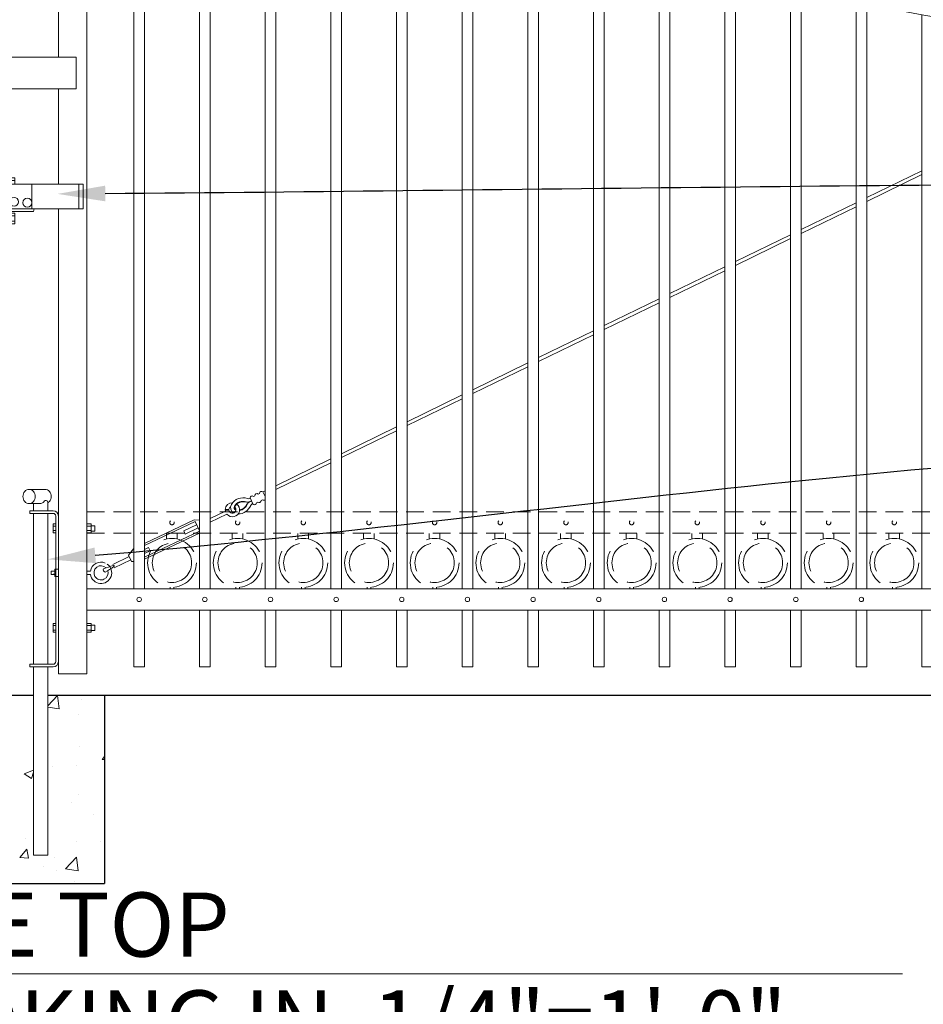
# Model space of a CAD drawing. Extents: x 99 to 5709, y 118 to 802.
# Drawn here: x 5338 to 5402, y 665 to 734 of the extents above; entities that cross this region are included whole.
import ezdxf
from ezdxf import colors
from ezdxf.entities.mleader import LeaderData, LeaderLine
from ezdxf.math import Vec2, Vec3

# ---------------------------------------------------------------- set-up
doc = ezdxf.new("R2010")
doc.units = 0
doc.header["$LTSCALE"] = 10
doc.header["$MEASUREMENT"] = 0
doc.linetypes.add('HIDDEN', pattern=[0.375, 0.25, -0.125])
doc.linetypes.add('HIDDEN2', pattern=[0.1875, 0.125, -0.0625])
for name, color, linetype, lineweight in [('2', 5, 'CONTINUOUS', 30), ('3', 6, 'CONTINUOUS', 20), ('4', 80, 'CONTINUOUS', 15), ('5', 50, 'CONTINUOUS', 9)]:
    doc.layers.add(name, color=color, linetype=linetype, lineweight=lineweight)
doc.styles.add('ARIAL', font='arial.ttf')
doc.styles.get("Standard").update_dxf_attribs({"font": 'txt.shx', "height": 0.09375})

# ---------------------------------------------------------------- blocks, each defined once
blk = doc.blocks.new('2in FULCRUM LATCH ASSEMBLY')
at = {"layer": '5'}
for p, q in [((1118.102, -181.825), (1123.929, -181.825)), ((1123.929, -181.825), (1123.929, -184.062)), ((1118.102, -184.062), (1123.929, -184.062)), ((1117.806, -189.944), (1117.181, -189.944)), ((1117.806, -189.944), (1117.806, -190.132)), ((1116.681, -190.507), (1116.619, -190.507)), ((1116.619, -190.507), (1116.619, -190.882)), ((1116.681, -190.319), (1116.681, -191.069)), ((1116.993, -190.319), (1116.681, -190.319)), ((1116.993, -190.132), (1116.993, -190.757)), ((1117.181, -190.757), (1117.181, -190.132)), ((1117.806, -190.132), (1117.181, -190.132)), ((1119.368, -190.194), (1119.181, -190.194)), ((1119.368, -190.194), (1119.368, -190.757)), ((1119.618, -190.319), (1119.368, -190.319)), ((1119.618, -190.319), (1119.368, -190.319)), ((1119.618, -190.507), (1119.368, -190.507)), ((1119.618, -190.757), (1119.618, -190.319)), ((1116.681, -190.882), (1116.619, -190.882)), ((1116.857, -191.069), (1116.681, -191.069)), ((1124.431, -190.757), (1116.931, -190.757)), ((1116.993, -190.694), (1117.181, -190.694)), ((1120.806, -192.507), (1120.806, -190.757)), ((1124.118, -190.757), (1124.118, -192.507)), ((1124.431, -190.757), (1124.431, -192.507)), ((1124.431, -192.507), (1116.931, -192.507)), ((1119.368, -192.507), (1119.368, -193.694)), ((1120.931, -192.695), (1119.368, -192.695)), ((1116.868, -193.007), (1116.619, -193.007)), ((1116.619, -193.007), (1116.619, -193.382)), ((1116.868, -193.382), (1116.619, -193.382)), ((1116.868, -192.819), (1116.868, -193.569)), ((1117.181, -192.819), (1116.868, -192.819)), ((1119.618, -192.819), (1119.368, -192.819)), ((1119.618, -192.819), (1119.368, -192.819)), ((1119.618, -193.007), (1119.368, -193.007)), ((1119.618, -193.382), (1119.368, -193.382)), ((1119.618, -192.819), (1119.618, -193.569)), ((1117.181, -193.569), (1116.868, -193.569)), ((1119.368, -193.694), (1119.181, -193.694)), ((1119.618, -193.569), (1119.368, -193.569)), ((1119.618, -193.569), (1119.368, -193.569))]:
    blk.add_line(p, q, dxfattribs=at)
for centre in [(1119.556, -192.007), (1120.493, -192.07)]:
    blk.add_circle(centre, 0.312, dxfattribs=at)
for centre, radius, start, end in [((1121.937, -182.944), 3.994, 163.7398, 196.2602), ((1117.181, -190.132), 0.187, 90, 180), ((1119.931, -191.632), 3.125, 163.7398, 196.2602), ((1118.743, -191.945), 2.312, 341.07536, 345.92196)]:
    blk.add_arc(centre, radius, start, end, dxfattribs=at)

msp = doc.modelspace()

# ---------------------------------------------------------------- linework, layer by layer
at = {"layer": '2'}
for p, q in [((5255.24828, 686.91144), (5339.24828, 686.91144)), ((5340.24828, 686.91144), (5423.24828, 686.91144)), ((5344.24828, 686.91144), (5344.24828, 673.66144)), ((5335.24828, 673.66144), (5344.24828, 673.66144))]:
    msp.add_line(p, q, dxfattribs=at)
at = {"layer": '3'}
for p, q in [((5340.99828, 773.91144), (5340.99828, 731.84355)), ((5342.99828, 773.91144), (5342.99828, 688.41144)), ((5340.99828, 729.60679), (5340.99828, 722.91144)), ((5340.99828, 721.16144), (5340.99828, 688.41144)), ((5342.99828, 694.41144), (5419.74828, 694.41144)), ((5342.99828, 692.91144), (5419.74828, 692.91144)), ((5340.99828, 688.41144), (5342.99828, 688.41144))]:
    msp.add_line(p, q, dxfattribs=at)
msp.add_arc((5422.78987, 849.29013), 116.36998, 249.0473906, 266.9620728, dxfattribs=at)
at = {"layer": '4'}
for p, q in [((5346.31078, 748.07323), (5346.31078, 694.41144)), ((5347.06078, 748.02929), (5347.06078, 694.41144)), ((5350.93578, 747.72379), (5350.93578, 694.41144)), ((5351.68578, 747.64942), (5351.68578, 694.41144)), ((5355.56078, 747.1859), (5355.56078, 694.41144)), ((5356.31078, 747.08075), (5356.31078, 694.41144)), ((5360.18578, 746.45688), (5360.18578, 694.41144)), ((5360.93578, 746.32042), (5360.93578, 694.41144)), ((5364.81078, 745.53303), (5364.81078, 694.41144)), ((5365.56078, 745.36454), (5365.56078, 694.41144)), ((5369.43578, 744.40947), (5369.43578, 694.41144)), ((5370.18578, 744.20806), (5370.18578, 694.41144)), ((5374.06078, 743.08009), (5374.06078, 694.41144)), ((5374.81078, 742.84463), (5374.81078, 694.41144)), ((5378.68578, 741.53733), (5378.68578, 694.41144)), ((5379.43578, 741.26644), (5379.43578, 694.41144)), ((5383.31078, 739.82153), (5383.31078, 694.41144)), ((5384.06078, 739.55395), (5384.06078, 694.41144)), ((5387.93578, 738.26236), (5387.93578, 694.41144)), ((5388.68578, 738.0297), (5388.68578, 694.41144)), ((5392.56862, 736.91287), (5392.56862, 694.41144)), ((5393.31862, 736.71385), (5393.31862, 694.41144)), ((5397.18578, 735.77184), (5397.18578, 694.41144)), ((5397.93578, 735.60527), (5397.93578, 694.41144)), ((5401.81078, 734.82682), (5401.81078, 694.41144)), ((5346.31078, 692.91144), (5346.31078, 688.91144)), ((5347.06078, 692.91144), (5347.06078, 688.91144)), ((5350.93578, 692.91144), (5350.93578, 688.91144)), ((5351.68578, 692.91144), (5351.68578, 688.91144)), ((5355.56078, 692.91144), (5355.56078, 688.91144)), ((5356.31078, 692.91144), (5356.31078, 688.91144)), ((5360.18578, 692.91144), (5360.18578, 688.91144)), ((5360.93578, 692.91144), (5360.93578, 688.91144)), ((5364.81078, 692.91144), (5364.81078, 688.91144)), ((5365.56078, 692.91144), (5365.56078, 688.91144)), ((5369.43578, 692.91144), (5369.43578, 688.91144)), ((5370.18578, 692.91144), (5370.18578, 688.91144)), ((5374.06078, 692.91144), (5374.06078, 688.91144)), ((5374.81078, 692.91144), (5374.81078, 688.91144)), ((5378.68578, 692.91144), (5378.68578, 688.91144)), ((5379.43578, 692.91144), (5379.43578, 688.91144)), ((5383.31078, 692.91144), (5383.31078, 688.91144)), ((5384.06078, 692.91144), (5384.06078, 688.91144)), ((5387.93578, 692.91144), (5387.93578, 688.91144)), ((5388.68578, 692.91144), (5388.68578, 688.91144)), ((5392.56862, 692.91144), (5392.56862, 688.91144)), ((5393.31862, 692.91144), (5393.31862, 688.91144)), ((5397.18578, 692.91144), (5397.18578, 688.91144)), ((5397.93578, 692.91144), (5397.93578, 688.91144)), ((5401.81078, 692.91144), (5401.81078, 688.91144)), ((5347.06078, 688.91144), (5346.31078, 688.91144)), ((5351.68578, 688.91144), (5350.93578, 688.91144)), ((5356.31078, 688.91144), (5355.56078, 688.91144)), ((5360.93578, 688.91144), (5360.18578, 688.91144)), ((5365.56078, 688.91144), (5364.81078, 688.91144)), ((5370.18578, 688.91144), (5369.43578, 688.91144)), ((5374.81078, 688.91144), (5374.06078, 688.91144)), ((5379.43578, 688.91144), (5378.68578, 688.91144)), ((5384.06078, 688.91144), (5383.31078, 688.91144)), ((5388.68578, 688.91144), (5387.93578, 688.91144)), ((5393.31862, 688.91144), (5392.56862, 688.91144)), ((5397.93578, 688.91144), (5397.18578, 688.91144)), ((5402.56078, 688.91144), (5401.81078, 688.91144))]:
    msp.add_line(p, q, dxfattribs=at)
for centre in [(5346.68578, 693.66144), (5351.31078, 693.66144), (5355.93578, 693.66144), (5360.56078, 693.66144), (5365.18578, 693.66144), (5369.81078, 693.66144), (5374.43578, 693.66144), (5379.06078, 693.66144), (5383.68578, 693.66144), (5388.31078, 693.66144), (5392.94362, 693.66144), (5397.56078, 693.66144)]:
    msp.add_circle(centre, 0.15625, dxfattribs=at)
at = {"layer": '5'}
for p, q in [((5397.93578, 721.96029), (5401.81078, 723.84939)), ((5401.81078, 723.57128), (5397.93578, 721.68218)), ((5393.31862, 719.70937), (5397.18578, 721.59466)), ((5397.18578, 721.31655), (5393.31862, 719.43127)), ((5388.68578, 717.45081), (5392.56862, 719.34374)), ((5392.56862, 719.06563), (5388.68578, 717.17271)), ((5384.06078, 715.19608), (5387.93578, 717.08518)), ((5387.93578, 716.80707), (5384.06078, 714.91797)), ((5379.43578, 712.94134), (5383.31078, 714.83044)), ((5383.31078, 714.55234), (5379.43578, 712.66323)), ((5374.81078, 710.6866), (5378.68578, 712.57571)), ((5378.68578, 712.2976), (5374.81078, 710.4085)), ((5370.18578, 708.43187), (5374.06078, 710.32097)), ((5374.06078, 710.04286), (5370.18578, 708.15376)), ((5365.56078, 706.17713), (5369.43578, 708.06623)), ((5369.43578, 707.78813), (5365.56078, 705.89902)), ((5360.93578, 703.92239), (5364.81078, 705.8115)), ((5364.81078, 705.53339), (5360.93578, 703.64428)), ((5356.30556, 701.66511), (5360.18578, 703.55676)), ((5360.18578, 703.27865), (5356.41255, 701.43916)), ((5338.93129, 701.41144), (5340.06526, 701.41144)), ((5355.40176, 701.23715), (5355.56078, 701.31245)), ((5355.50875, 701.0112), (5355.56078, 701.03583)), ((5356.31078, 701.39097), (5356.41255, 701.43916)), ((5338.93129, 700.41144), (5339.68129, 700.41144)), ((5339.24828, 700.41144), (5339.24828, 699.91144)), ((5340.23385, 700.53658), (5340.23512, 700.53686)), ((5340.24828, 700.41392), (5340.24828, 699.91144)), ((5354.22196, 700.499), (5354.23245, 700.52844)), ((5354.27311, 700.39099), (5354.30253, 700.38045)), ((5338.99828, 699.91144), (5340.62328, 699.91144)), ((5338.99828, 699.91144), (5338.99828, 699.72374)), ((5338.99828, 699.72374), (5340.62308, 699.72374)), ((5339.24828, 699.72374), (5339.24828, 689.09914)), ((5340.24828, 699.72374), (5340.24828, 689.09914)), ((5351.68578, 699.37027), (5352.76489, 699.88124)), ((5351.68578, 699.09366), (5352.87188, 699.65529)), ((5353.00698, 699.99836), (5352.75643, 699.99792)), ((5352.75741, 699.93695), (5353.00667, 699.9562)), ((5340.81128, 698.97394), (5340.62428, 698.97394)), ((5340.62428, 698.34894), (5340.62428, 698.97394)), ((5340.81058, 697.73782), (5340.81058, 699.53624)), ((5343.31078, 698.97394), (5342.99828, 698.97394)), ((5343.31078, 698.34894), (5343.31078, 698.97394)), ((5343.56078, 698.84844), (5343.31078, 698.84844)), ((5343.56078, 698.47444), (5343.56078, 698.84844)), ((5350.73444, 698.91979), (5349.83064, 698.49183)), ((5350.57395, 699.25872), (5350.93578, 699.25097)), ((5350.62745, 699.14574), (5350.93578, 698.4946)), ((5340.81128, 698.81744), (5340.62428, 698.81744)), ((5340.62428, 698.81744), (5340.81128, 698.81744)), ((5340.81128, 698.50544), (5340.62428, 698.50544)), ((5340.62428, 698.50544), (5340.81128, 698.50544)), ((5340.81128, 698.34894), (5340.62428, 698.34894)), ((5342.99828, 698.81744), (5343.31078, 698.81744)), ((5342.99828, 698.50544), (5343.31078, 698.50544)), ((5343.31078, 698.34894), (5342.99828, 698.34894)), ((5343.56078, 698.47444), (5343.31078, 698.47444)), ((5349.93763, 698.26588), (5349.83064, 698.49183)), ((5350.84143, 698.69385), (5349.93763, 698.26588)), ((5340.81058, 689.28664), (5340.81058, 697.73782)), ((5346.28092, 697.2259), (5345.93601, 696.78597)), ((5345.93601, 696.78597), (5346.14999, 696.33407)), ((5347.06078, 697.18026), (5347.3452, 697.31494)), ((5347.06078, 696.90364), (5347.45219, 697.08899)), ((5347.45219, 697.08899), (5347.3452, 697.31494)), ((5345.98951, 696.67299), (5344.82952, 696.12372)), ((5346.0965, 696.44704), (5344.93651, 695.89777)), ((5346.31078, 696.33063), (5346.14999, 696.33407)), ((5340.74828, 695.66144), (5340.49828, 695.66144)), ((5340.49828, 695.66144), (5340.49828, 695.41144)), ((5340.74828, 695.41144), (5340.49828, 695.41144)), ((5340.81128, 695.43575), (5340.62428, 695.43575)), ((5343.25877, 695.66144), (5342.99828, 695.66144)), ((5343.25877, 695.41144), (5342.99828, 695.41144)), ((5340.62428, 691.34894), (5340.62428, 691.97394)), ((5340.81128, 691.97394), (5340.62428, 691.97394)), ((5343.31078, 691.97394), (5342.99828, 691.97394)), ((5343.31078, 691.34894), (5343.31078, 691.97394)), ((5340.62428, 691.81744), (5340.81128, 691.81744)), ((5340.81128, 691.81744), (5340.62428, 691.81744)), ((5340.62428, 691.50544), (5340.81128, 691.50544)), ((5340.81128, 691.50544), (5340.62428, 691.50544)), ((5340.81128, 691.34894), (5340.62428, 691.34894)), ((5342.99828, 691.81744), (5343.31078, 691.81744)), ((5342.99828, 691.50544), (5343.31078, 691.50544)), ((5343.31078, 691.34894), (5342.99828, 691.34894)), ((5343.56078, 691.84844), (5343.31078, 691.84844)), ((5343.56078, 691.47444), (5343.31078, 691.47444)), ((5343.56078, 691.47444), (5343.56078, 691.84844)), ((5338.99828, 689.09914), (5340.62308, 689.09914)), ((5338.99828, 688.91144), (5338.99828, 689.09914)), ((5338.99828, 688.91144), (5340.62328, 688.91144)), ((5339.24828, 688.91144), (5339.24828, 675.66144)), ((5340.24828, 688.91144), (5340.24828, 675.66144)), ((5340.24828, 686.17816), (5340.9458, 686.90513)), ((5341.05611, 685.95525), (5340.94563, 686.90495)), ((5342.62356, 686.61612), (5342.62356, 686.61612)), ((5340.24828, 686.08054), (5341.05611, 685.95525)), ((5342.43499, 685.54872), (5342.43499, 685.54872)), ((5342.50197, 683.28718), (5342.50197, 683.28718)), ((5344.07615, 682.39555), (5344.24828, 682.60069)), ((5344.07615, 682.39555), (5344.24828, 682.38049)), ((5338.59894, 681.38633), (5339.24828, 681.63558)), ((5340.59891, 681.92583), (5340.59891, 681.92583)), ((5342.30769, 681.93418), (5342.30769, 681.93418)), ((5338.59894, 681.38633), (5339.09637, 681.05081)), ((5339.09636, 681.05081), (5339.24828, 681.50357)), ((5342.38037, 679.95824), (5342.38037, 679.95824)), ((5341.94564, 679.38537), (5341.94564, 679.38537)), ((5343.46432, 678.48868), (5343.46432, 678.48868)), ((5338.65156, 676.81587), (5338.65156, 676.81587)), ((5338.29106, 675.50115), (5338.77315, 676.07568)), ((5338.88877, 675.44884), (5338.77314, 676.07567)), ((5342.25877, 676.6293), (5342.25877, 676.6293)), ((5343.98979, 676.59033), (5343.98979, 676.59033)), ((5338.29106, 675.50115), (5338.88878, 675.44886)), ((5339.24828, 675.66144), (5340.24828, 675.66144)), ((5340.76004, 675.47263), (5340.76004, 675.47263)), ((5341.49271, 674.69698), (5342.27159, 675.50875)), ((5342.3819, 674.55887), (5342.27142, 675.50857)), ((5339.93287, 674.88476), (5339.93287, 674.88476)), ((5341.49253, 674.6968), (5342.3819, 674.55887)), ((5340.83362, 674.54456), (5340.83362, 674.54456)), ((5342.13717, 673.80036), (5342.13717, 673.80036)), ((5260.99828, 667.29411), (5400.44593, 667.29411))]:
    msp.add_line(p, q, dxfattribs=at)
at = {"layer": '5', "linetype": 'HIDDEN2'}
for p, q in [((5342.99828, 699.82463), (5419.74828, 699.82463)), ((5342.99828, 698.32463), (5419.74828, 698.32463))]:
    msp.add_line(p, q, dxfattribs=at)
at = {"layer": '5', "linetype": 'HIDDEN'}
for p, q in [((5348.62455, 697.91558), (5348.62455, 698.30842)), ((5349.37455, 697.91558), (5349.37455, 698.30842)), ((5353.24955, 697.91558), (5353.24955, 698.30842)), ((5353.99955, 697.91558), (5353.99955, 698.30842)), ((5357.87455, 697.91558), (5357.87455, 698.30842)), ((5358.62455, 697.91558), (5358.62455, 698.30842)), ((5362.49955, 697.91558), (5362.49955, 698.30842)), ((5363.24955, 697.91558), (5363.24955, 698.30842)), ((5367.12455, 697.91558), (5367.12455, 698.30842)), ((5367.87455, 697.91558), (5367.87455, 698.30842)), ((5371.74955, 697.91558), (5371.74955, 698.30842)), ((5372.49955, 697.91558), (5372.49955, 698.30842)), ((5376.37455, 697.91558), (5376.37455, 698.30842)), ((5377.12455, 697.91558), (5377.12455, 698.30842)), ((5380.99955, 697.91558), (5380.99955, 698.30842)), ((5381.74955, 697.91558), (5381.74955, 698.30842)), ((5385.62455, 697.91558), (5385.62455, 698.30842)), ((5386.37455, 697.91558), (5386.37455, 698.30842)), ((5390.24955, 697.91558), (5390.24955, 698.30842)), ((5390.99955, 697.91558), (5390.99955, 698.30842)), ((5394.87455, 697.91558), (5394.87455, 698.30842)), ((5395.62455, 697.91558), (5395.62455, 698.30842)), ((5399.49955, 697.91558), (5399.49955, 698.30842)), ((5400.24955, 697.91558), (5400.24955, 698.30842)), ((5348.87455, 694.52475), (5348.87455, 694.43342)), ((5349.12455, 694.52475), (5349.12455, 694.43342)), ((5353.49955, 694.52475), (5353.49955, 694.43342)), ((5353.74955, 694.52475), (5353.74955, 694.43342)), ((5358.12455, 694.52475), (5358.12455, 694.43342)), ((5358.37455, 694.52475), (5358.37455, 694.43342)), ((5362.74955, 694.52475), (5362.74955, 694.43342)), ((5362.99955, 694.52475), (5362.99955, 694.43342)), ((5367.37455, 694.52475), (5367.37455, 694.43342)), ((5367.62455, 694.52475), (5367.62455, 694.43342)), ((5371.99955, 694.52475), (5371.99955, 694.43342)), ((5372.24955, 694.52475), (5372.24955, 694.43342)), ((5376.62455, 694.52475), (5376.62455, 694.43342)), ((5376.87455, 694.52475), (5376.87455, 694.43342)), ((5381.24955, 694.52475), (5381.24955, 694.43342)), ((5381.49955, 694.52475), (5381.49955, 694.43342)), ((5385.87455, 694.52475), (5385.87455, 694.43342)), ((5386.12455, 694.52475), (5386.12455, 694.43342)), ((5390.49955, 694.52475), (5390.49955, 694.43342)), ((5390.74955, 694.52475), (5390.74955, 694.43342)), ((5395.12455, 694.52475), (5395.12455, 694.43342)), ((5395.37455, 694.52475), (5395.37455, 694.43342)), ((5399.74955, 694.52475), (5399.74955, 694.43342)), ((5399.99955, 694.52475), (5399.99955, 694.43342))]:
    msp.add_line(p, q, dxfattribs=at)
at = {"layer": '5'}
msp.add_lwpolyline([(5338.93129, 701.41144, 0.11199763), (5338.76877, 701.37457, 0.10309811), (5338.6251, 701.26499, 0.09258895), (5338.53211, 701.10593, 0.08631881), (5338.49828, 700.91144, 0.08631881), (5338.53211, 700.71694, 0.09258895), (5338.6251, 700.55788, 0.10309811), (5338.76877, 700.4483, 0.11199763), (5338.93129, 700.41144, 0.11199763), (5339.09381, 700.4483, 0.10309811), (5339.23748, 700.55788, 0.09258895), (5339.33047, 700.71694, 0.08631881), (5339.3643, 700.91144, 0.08631881), (5339.33047, 701.10593, 0.09258895), (5339.23748, 701.26499, 0.10309811), (5339.09381, 701.37457, 0.11199763)], format="xyb", close=True, dxfattribs=at)
for points in [[(5340.24641, 700.45776, 0.09119068), (5340.37145, 700.55788, 0.09258895), (5340.46445, 700.71694, 0.08631881), (5340.49828, 700.91144, 0.08631881), (5340.46445, 701.10593, 0.09258895), (5340.37145, 701.26499, 0.10309811), (5340.22778, 701.37457, 0.11199763), (5340.06526, 701.41144, 0.11199763)], [(5339.68129, 700.41144, 0.11199763), (5339.84381, 700.4483, 0.10309811), (5339.98748, 700.55788, 0.01295647), (5340.00398, 700.57797, 0.08631881)], [(5340.24828, 700.40879, 0.00111193), (5340.24828, 700.41136, 0.05843302), (5340.23266, 700.54462, 0.09258895)]]:
    msp.add_lwpolyline(points, format="xyb", dxfattribs=at)
for points in [[(5354.83286, 700.96777), (5354.73196, 700.91999)], [(5355.16776, 701.12634), (5355.06686, 701.07857)], [(5355.56078, 700.90133), (5355.40176, 701.23715)], [(5354.49796, 700.80919), (5354.71194, 700.35729)], [(5354.94595, 700.46809), (5355.04684, 700.51587)], [(5355.28084, 700.62667), (5355.38174, 700.67445)], [(5350.57395, 699.25872), (5347.06078, 697.59517)], [(5350.62745, 699.14574), (5347.06078, 697.45687)], [(5347.06078, 696.62703), (5350.93578, 698.46191)], [(5347.06078, 696.48873), (5350.93794, 698.32463)], [(5346.31078, 697.24003), (5346.28092, 697.2259)]]:
    msp.add_lwpolyline(points, dxfattribs=at)
msp.add_lwpolyline([(5340.74828, 695.78644), (5340.99828, 695.78644), (5340.99828, 695.28644), (5340.74828, 695.28644)], close=True, dxfattribs=at)
at = {"layer": '5', "linetype": 'HIDDEN2', "ltscale": 0.5}
for centre in [(5348.99828, 699.07463), (5353.62328, 699.07463), (5358.24828, 699.07463), (5362.87328, 699.07463), (5367.49828, 699.07463), (5372.12328, 699.07463), (5376.74828, 699.07463), (5381.37328, 699.07463), (5385.99828, 699.07463), (5390.62328, 699.07463), (5395.24828, 699.07463), (5399.87328, 699.07463)]:
    msp.add_circle(centre, 0.15625, dxfattribs=at)
at = {"layer": '5', "linetype": 'HIDDEN2', "ltscale": 2}
for centre, radius in [((5348.99955, 696.2386), 1.7184), ((5348.99955, 696.2386), 1.38581), ((5353.62455, 696.2386), 1.7184), ((5353.62455, 696.2386), 1.38581), ((5358.24955, 696.2386), 1.7184), ((5358.24955, 696.2386), 1.38581), ((5362.87455, 696.2386), 1.7184), ((5362.87455, 696.2386), 1.38581), ((5367.49955, 696.2386), 1.7184), ((5367.49955, 696.2386), 1.38581), ((5372.12455, 696.2386), 1.7184), ((5372.12455, 696.2386), 1.38581), ((5376.74955, 696.2386), 1.7184), ((5376.74955, 696.2386), 1.38581), ((5381.37455, 696.2386), 1.7184), ((5381.37455, 696.2386), 1.38581), ((5385.99955, 696.2386), 1.7184), ((5385.99955, 696.2386), 1.38581), ((5390.62455, 696.2386), 1.7184), ((5390.62455, 696.2386), 1.38581), ((5395.24955, 696.2386), 1.7184), ((5395.24955, 696.2386), 1.38581), ((5399.87455, 696.2386), 1.7184), ((5399.87455, 696.2386), 1.38581)]:
    msp.add_circle(centre, radius, dxfattribs=at)
at = {"layer": '5'}
for centre, radius, start, end in [((5354.64078, 700.81007), 0.14282, 50.3221132, 180.354504), ((5354.97568, 700.96865), 0.14282, 50.3221132, 180.354504), ((5355.31057, 701.12723), 0.14282, 50.3221132, 180.354504), ((5340.1112, 700.51248), 0.12564, 11.124764, 148.5817677), ((5353.25593, 699.97545), 0.5, 88.3012377, 177.4245086), ((5353.25593, 699.97545), 0.5, 219.8158208, 52.4316109), ((5353.58432, 700.13073), 0.45702, 151.6886335, 238.3519213), ((5353.99937, 699.87419), 0.94453, 70.3913724, 149.9283238), ((5353.99937, 699.87419), 0.69453, 70.3913724, 149.9283238), ((5353.99937, 699.87419), 0.66328, 70.3913724, 149.9283238), ((5353.66352, 700.62578), 0.94448, 269.8020101, 338.756157), ((5353.64871, 700.61474), 0.69453, 278.6939879, 340.2852448), ((5353.64871, 700.61474), 0.66328, 279.2824319, 340.2852448), ((5354.31647, 701.05378), 0.53201, 260.9129521, 301.7440264), ((5354.6482, 700.18802), 0.39562, 96.1462987, 150.8964559), ((5354.41194, 701.2296), 0.47537, 258.3992838, 282.926774), ((5354.76543, 700.15474), 0.25633, 106.7344649, 149.8303048), ((5354.80313, 700.46721), 0.14282, 230.3221132, 0.354504), ((5355.13803, 700.62579), 0.14282, 230.3221132, 0.354504), ((5355.47292, 700.78437), 0.14282, 230.3221132, 307.9613097), ((5340.62308, 699.53624), 0.1875, 0, 90), ((5340.62328, 699.53644), 0.375, 0, 90), ((5353.25593, 699.97545), 0.5, 184.4168624, 190.8607964), ((5353.25593, 699.97545), 0.25, 184.4168624, 51.1380511), ((5353.25593, 699.97545), 0.25, 119.8576644, 174.7426693), ((5353.58465, 700.13104), 0.20743, 153.9295889, 246.9484952), ((5353.58474, 700.13115), 0.17631, 154.6810951, 243.4465582), ((5343.99858, 695.53698), 0.75021, 66.687828, 170.4506312), ((5344.00054, 695.53432), 0.75188, 189.4064567, 54.6474102), ((5344.00126, 695.53762), 0.5, 43.9733028, 18.3896627), ((5344.31145, 695.7401), 0.15068, 149.2809038, 261.3957134), ((5346.1661, 690.8373), 5.36052, 103.87723, 111.7248156), ((5341.5482, 700.72281), 5.81771, 298.1055654, 305.3176568), ((5344.90086, 696.0109), 0.03667, 286.805453, 123.8711642), ((5340.62308, 689.28664), 0.1875, 270, 0), ((5340.62328, 689.28644), 0.375, 270, 0)]:
    msp.add_arc(centre, radius, start, end, dxfattribs=at)

# ---------------------------------------------------------------- block references
at = {"layer": '2'}
msp.add_blockref('2in FULCRUM LATCH ASSEMBLY', (4218.31773, 913.66891), dxfattribs=at)

# ---------------------------------------------------------------- texts
at = {"layer": '5', "style": 'ARIAL'}
for s, p in [('GUARDSMAN GATE - CURVE TOP', (5261.10593, 668.51264)), ('ELEVATION - OUTSIDE LOOKING IN  1/4"=1\'-0"', (5261.10593, 661.61957))]:
    msp.add_text(s, height=4.512, dxfattribs=at).set_placement(p)

# ---------------------------------------------------------------- leaders
at = {"layer": '5'}
ml = msp.add_multileader_mtext('Standard', dxfattribs=at)
ml.set_content('')
ml.set_leader_properties()
ml.build(insert=Vec2(0, 0))
ml.multileader.update_dxf_attribs({"leader_type": 2, "text_right_attachment_type": 6, "dogleg_length": 0.8064, "arrow_head_size": 3.36})
ctx = ml.context
ctx.base_point, ctx.char_height, ctx.arrow_head_size, ctx.landing_gap_size, ctx.plane_origin = Vec3(5433.77758, 722.99834), 0.09375, 3.36, 0.09, Vec3(5433.33118, 722.99834)
ctx.right_attachment = 6
notes = []
notes.append((ctx, [(0, (1, 1, 0), (5432.97118, 722.99834), (1, 0), 0.8064, [(0, [(5340.93777, 722.21676)], 0, [])])]))
ctx.mtext, ml.multileader.dxf.content_type = None, 0
ml = msp.add_multileader_mtext('Standard', dxfattribs=at)
ml.set_content('')
ml.set_leader_properties()
ml.build(insert=Vec2(0, 0))
ml.multileader.update_dxf_attribs({"leader_type": 2, "text_right_attachment_type": 6, "dogleg_length": 0.8064, "arrow_head_size": 3.36})
ctx = ml.context
ctx.base_point, ctx.char_height, ctx.arrow_head_size, ctx.landing_gap_size, ctx.plane_origin = Vec3(5435.59909, 704.56468), 0.09375, 3.36, 0.09, Vec3(5435.15269, 704.56468)
ctx.right_attachment = 6
notes.append((ctx, [(0, (1, 1, 0), (5434.79269, 704.56468), (1, 0), 0.8064, [(0, [(5340.24828, 696.48333)], 0, [])])]))
ctx.mtext, ml.multileader.dxf.content_type = None, 0
for ctx, leaders in notes:
    for number, flags, end, landing, length, lines in leaders:
        leader = LeaderData()
        leader.index, (leader.has_last_leader_line, leader.has_dogleg_vector, leader.attachment_direction) = number, flags
        leader.last_leader_point, leader.dogleg_vector, leader.dogleg_length = Vec3(end), Vec3(landing), length
        for number, points, colour, breaks in lines:
            line = LeaderLine()
            line.index, line.vertices, line.color, line.breaks = number, Vec3.list(points), colors.encode_raw_color(colour), breaks
            leader.lines.append(line)
        ctx.leaders.append(leader)

doc.saveas('drawing.dxf')
